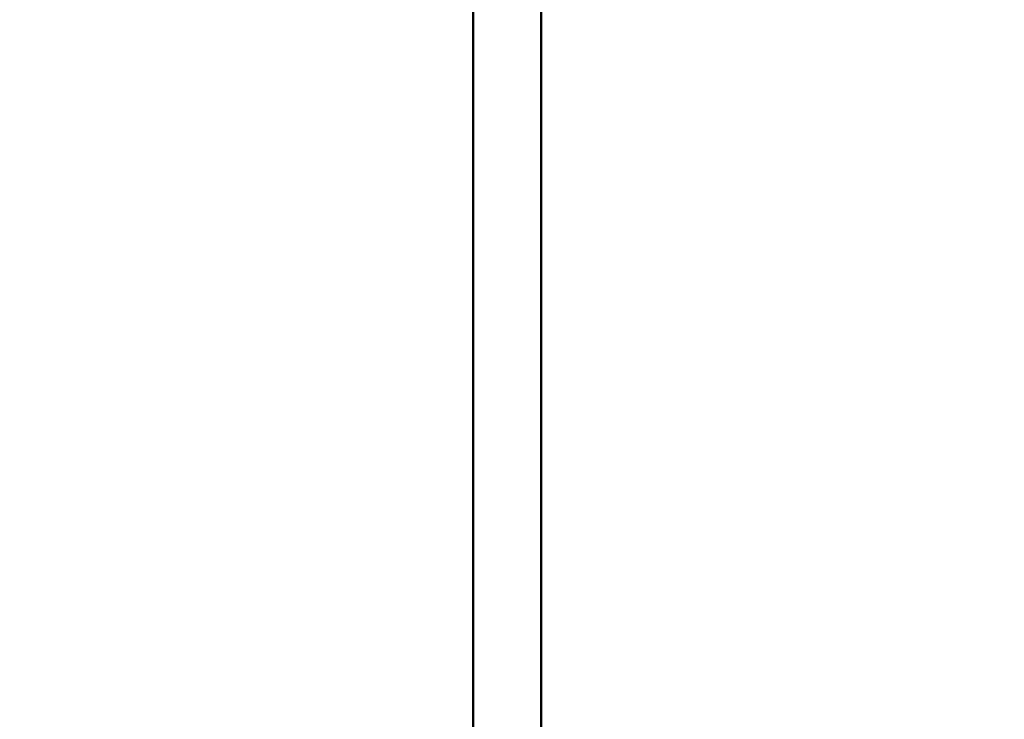
# Model space of a CAD drawing. Units: millimetres. Extents: x 101843 to 110403, y 20663 to 28853.
# Drawn here: x 103679 to 103911, y 24153 to 24318 of the extents above; entities that cross this region are included whole.
import ezdxf

# ---------------------------------------------------------------- set-up
doc = ezdxf.new("R2010")
doc.units = ezdxf.units.MM
for name, color, linetype, lineweight in [('ЗОНА БЕЗОПАСНОСТИ', 251, 'Continuous', 90), ('МАФ', 7, 'Continuous', 50), ('РАЗМЕРЫ', 250, 'Continuous', 25)]:
    doc.layers.add(name, color=color, linetype=linetype, lineweight=lineweight)
doc.styles.get("Standard").update_dxf_attribs({"font": 'candara.ttf'})
doc.dimstyles.new('ISO-25', dxfattribs={"dimtxt": 340, "dimasz": 50, "dimexe": 11.25, "dimexo": 0.63, "dimgap": 15, "dimtad": 1, "dimdec": 0, "dimtxsty": 'Standard', "dimblk": 'OBLIQUE', "dimcen": 2.5, "dimadec": 0, "dimazin": 0, "dimtfac": 1, "dimtdec": 0, "dimtmove": 0, "dimatfit": 3, "dimfxl": 1, "dimarcsym": 0})

# ---------------------------------------------------------------- blocks, each defined once
blk = doc.blocks.new('_Oblique')
at = {"color": 0, "linetype": 'ByBlock', "lineweight": -2}
blk.add_line((-0.5, -0.5), (0.5, 0.5), dxfattribs=at)
blk = doc.blocks.new('*D7')
at = {"layer": 'Defpoints', "color": 0, "transparency": 16777216}
for p in [(109029.49, 26121.81), (102231.49, 22778.91)]:
    blk.add_point(p, dxfattribs=at)
at = {"layer": 'РАЗМЕРЫ', "color": 0, "lineweight": -2, "transparency": 16777216}
for p in [(110360.95, 26776.56), (102231.49, 22778.91)]:
    blk.add_line(p, (109029.49, 26121.81), dxfattribs=at)
at = {"layer": 'РАЗМЕРЫ', "color": 0, "lineweight": -2, "transparency": 16777216, "xscale": 50, "yscale": 50, "zscale": 50}
for p, rotation in [((109029.49, 26121.81), 206.1855715384289), ((102231.49, 22778.91), 26.18557153842891)]:
    blk.add_blockref('_Oblique', p, dxfattribs=dict(at, rotation=rotation))
at = {"layer": 'РАЗМЕРЫ', "color": 0, "transparency": 16777216, "insert": (109634.48, 26686), "char_height": 340, "attachment_point": 5, "rotation": 26.1856}
blk.add_mtext('∅7575', dxfattribs=at)

msp = doc.modelspace()

# ---------------------------------------------------------------- linework, layer by layer
at = {"layer": 'ЗОНА БЕЗОПАСНОСТИ'}
msp.add_circle((105630.49, 24450.36), 3787.74, dxfattribs=at)
at = {"layer": 'МАФ', "color": 0, "linetype": 'Continuous'}
for p, q in [((103786.02, 24806.54, 4663.32), (103786.04, 24118.32, 4663.32)), ((103802.02, 24805.64, 4663.32), (103802.04, 24119.25, 4663.32))]:
    msp.add_line(p, q, dxfattribs=at)

# ---------------------------------------------------------------- dimensions: what is measured, and where the dimension line sits
at = {"layer": 'РАЗМЕРЫ'}
dim = msp.add_diameter_dim_2p(p1=(102231.49, 22778.91), p2=(109029.49, 26121.81), dimstyle='ISO-25', dxfattribs=at)
dim.commit()
dim.dimension.update_dxf_attribs({"geometry": '*D7', "text_midpoint": (109634.48, 26686)})

doc.saveas('drawing.dxf')
